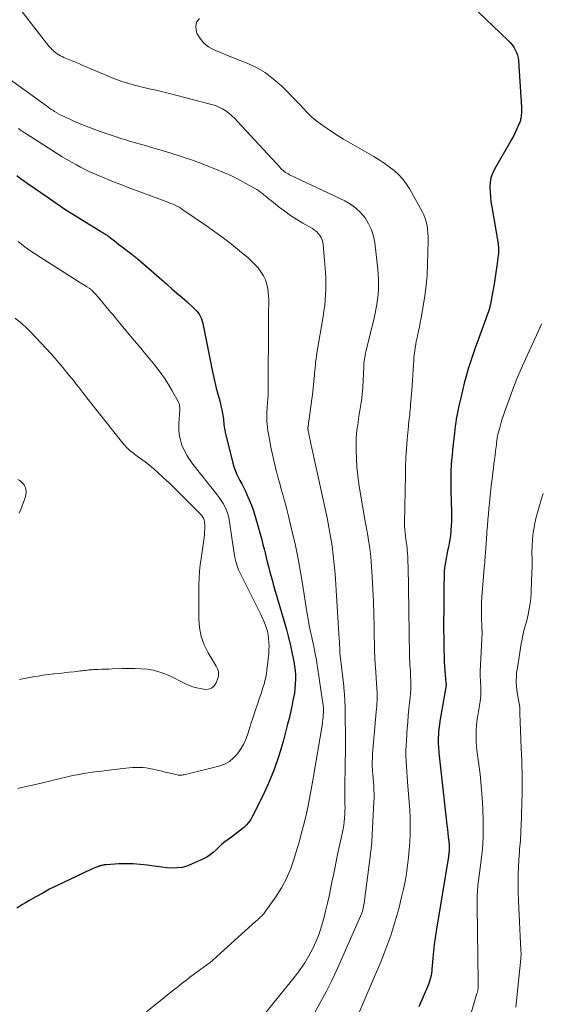
# Model space of a CAD drawing. Units: feet. Extents: x 1900344 to 1905000, y 535000 to 540001.
# Drawn here: x 1902667 to 1902768, y 536694 to 536886 of the extents above; entities that cross this region are included whole.
import ezdxf

# ---------------------------------------------------------------- set-up
doc = ezdxf.new("R2010")
doc.units = ezdxf.units.FT
doc.header["$LTSCALE"] = 100
doc.header["$MEASUREMENT"] = 0
doc.layers.add('CONTOUR INDEX', color=32, linetype='Continuous', lineweight=25)
doc.layers.add('CONTOUR INTERMEDIATE', color=40, linetype='Continuous', lineweight=15)

msp = doc.modelspace()

# ---------------------------------------------------------------- linework, layer by layer
at = {"layer": 'CONTOUR INDEX', "flags": 128}
for points, elevation in [([(1902753.06, 536890.39), (1902761.91, 536881.91), (1902762.3, 536881.5), (1902762.66, 536881.07), (1902762.98, 536880.61), (1902763.27, 536880.12), (1902763.51, 536879.61), (1902763.7, 536879.09), (1902763.82, 536878.55), (1902763.89, 536877.99), (1902764.46, 536868.91), (1902764.47, 536868.59), (1902764.48, 536868.28), (1902764.47, 536867.97), (1902764.46, 536867.65), (1902764.44, 536867.47), (1902764.42, 536867.25), (1902764.4, 536867.03), (1902764.36, 536866.81), (1902764.32, 536866.59), (1902764.27, 536866.37), (1902764.21, 536866.15), (1902764.13, 536865.94), (1902764.05, 536865.74), (1902763.58, 536864.72), (1902763.25, 536864.02), (1902762.9, 536863.32), (1902762.53, 536862.63), (1902762.15, 536861.94), (1902759.23, 536856.9), (1902758.83, 536856.05), (1902758.53, 536855.18), (1902758.38, 536854.27), (1902758.32, 536853.34), (1902758.36, 536852.38), (1902758.43, 536851.43), (1902758.55, 536850.48), (1902758.69, 536849.54), (1902759.93, 536842.32), (1902759.97, 536842.05), (1902760, 536841.77), (1902760.02, 536841.5), (1902760.02, 536841.22), (1902760.02, 536840.95), (1902760, 536840.67), (1902759.98, 536840.39), (1902759.95, 536840.12), (1902759.69, 536838.04), (1902759.51, 536836.73), (1902759.31, 536835.42), (1902759.09, 536834.11), (1902758.86, 536832.81), (1902758.45, 536830.61), (1902758.4, 536830.4), (1902758.35, 536830.18), (1902758.3, 536829.97), (1902758.23, 536829.76), (1902758.1, 536829.36), (1902757.97, 536828.95), (1902757.83, 536828.54), (1902757.69, 536828.13), (1902757.54, 536827.72), (1902755.96, 536823.47), (1902755.47, 536822.11), (1902755, 536820.74), (1902754.56, 536819.36), (1902754.14, 536817.98), (1902753.74, 536816.58), (1902753.36, 536815.19), (1902753, 536813.78), (1902752.66, 536812.38), (1902752.29, 536810.8), (1902752.15, 536810.15), (1902752.01, 536809.49), (1902751.89, 536808.84), (1902751.78, 536808.18), (1902751.68, 536807.52), (1902751.59, 536806.86), (1902751.51, 536806.2), (1902751.43, 536805.54), (1902751.08, 536802.22), (1902750.98, 536801.22), (1902750.89, 536800.22), (1902750.82, 536799.22), (1902750.76, 536798.22), (1902750.73, 536797.21), (1902750.71, 536796.21), (1902750.71, 536795.21), (1902750.72, 536794.2), (1902750.84, 536790.14), (1902750.85, 536789.24), (1902750.84, 536788.35), (1902750.81, 536787.45), (1902750.76, 536786.56), (1902750.74, 536786.27), (1902750.66, 536785.52), (1902750.56, 536784.78), (1902750.43, 536784.04), (1902750.27, 536783.3), (1902750.09, 536782.57), (1902749.94, 536781.84), (1902749.8, 536781.1), (1902749.68, 536780.35), (1902749.57, 536779.64), (1902749.51, 536779.18), (1902749.47, 536778.71), (1902749.44, 536778.25), (1902749.42, 536777.78), (1902749.41, 536777.31), (1902749.41, 536776.84), (1902749.4, 536776.37), (1902749.4, 536775.91), (1902749.35, 536770.83), (1902749.34, 536769.04), (1902749.34, 536767.25), (1902749.36, 536765.46), (1902749.39, 536763.67), (1902749.43, 536761.76), (1902749.46, 536760.92), (1902749.5, 536760.09), (1902749.56, 536759.26), (1902749.63, 536758.42), (1902749.79, 536756.9), (1902749.8, 536756.83), (1902749.8, 536756.76), (1902749.81, 536756.69), (1902749.81, 536756.62), (1902749.81, 536756.55), (1902749.81, 536756.47), (1902749.81, 536756.4), (1902749.8, 536756.33), (1902749.79, 536756.26), (1902749.78, 536756.19), (1902749.77, 536756.12), (1902749.76, 536756.05), (1902748.73, 536750.1), (1902748.62, 536749.39), (1902748.52, 536748.68), (1902748.43, 536747.96), (1902748.36, 536747.25), (1902748.31, 536746.67), (1902748.28, 536746.25), (1902748.27, 536745.82), (1902748.27, 536745.39), (1902748.28, 536744.96), (1902748.31, 536744.54), (1902748.34, 536744.11), (1902748.37, 536743.68), (1902748.42, 536743.26), (1902749.89, 536729.84), (1902749.98, 536729.1), (1902750.06, 536728.36), (1902750.14, 536727.62), (1902750.23, 536726.88), (1902750.34, 536725.98), (1902750.36, 536725.69), (1902750.39, 536725.4), (1902750.4, 536725.11), (1902750.41, 536724.82), (1902750.42, 536724.63), (1902750.42, 536724.43), (1902750.41, 536724.23), (1902750.39, 536724.03), (1902750.37, 536723.83), (1902750.35, 536723.63), (1902750.32, 536723.44), (1902750.29, 536723.24), (1902750.26, 536723.04), (1902747.87, 536708.51), (1902747.68, 536707.23), (1902747.51, 536705.94), (1902747.36, 536704.65), (1902747.24, 536703.36), (1902747.11, 536701.69), (1902747.06, 536701.24), (1902747.01, 536700.78), (1902746.95, 536700.33), (1902746.88, 536699.88), (1902746.78, 536699.43), (1902746.67, 536698.99), (1902746.53, 536698.55), (1902746.36, 536698.13), (1902744.53, 536693.81)], 820), ([(1902666.29, 536855.62), (1902666.96, 536855.12), (1902667.63, 536854.63), (1902668.31, 536854.15), (1902672.39, 536851.32), (1902674.12, 536850.14), (1902675.87, 536848.98), (1902677.63, 536847.85), (1902679.42, 536846.75), (1902682.56, 536844.83), (1902682.78, 536844.69), (1902683, 536844.56), (1902683.21, 536844.42), (1902683.43, 536844.28), (1902683.64, 536844.14), (1902683.85, 536843.99), (1902684.05, 536843.84), (1902684.26, 536843.68), (1902685.02, 536843.09), (1902685.6, 536842.64), (1902686.18, 536842.19), (1902686.77, 536841.74), (1902687.35, 536841.29), (1902688.65, 536840.29), (1902688.81, 536840.17), (1902688.98, 536840.04), (1902689.14, 536839.91), (1902689.31, 536839.78), (1902689.47, 536839.65), (1902689.63, 536839.52), (1902689.79, 536839.38), (1902689.95, 536839.25), (1902695.48, 536834.45), (1902696.47, 536833.59), (1902697.46, 536832.73), (1902698.44, 536831.87), (1902699.42, 536831.01), (1902700.7, 536829.89), (1902701.03, 536829.58), (1902701.33, 536829.25), (1902701.6, 536828.89), (1902701.85, 536828.51), (1902702.06, 536828.11), (1902702.24, 536827.7), (1902702.38, 536827.28), (1902702.49, 536826.84), (1902704.31, 536817.72), (1902704.55, 536816.55), (1902704.82, 536815.39), (1902705.11, 536814.23), (1902705.41, 536813.08), (1902705.66, 536812.2), (1902705.84, 536811.49), (1902706.02, 536810.77), (1902706.17, 536810.04), (1902706.3, 536809.32), (1902706.43, 536808.58), (1902706.49, 536808.22), (1902706.53, 536807.85), (1902706.57, 536807.49), (1902706.6, 536807.12), (1902706.63, 536806.75), (1902706.68, 536806.39), (1902706.74, 536806.03), (1902706.82, 536805.67), (1902708.32, 536799.65), (1902708.52, 536798.94), (1902708.76, 536798.25), (1902709.05, 536797.58), (1902709.38, 536796.92), (1902709.72, 536796.27), (1902710.06, 536795.62), (1902710.39, 536794.96), (1902710.71, 536794.3), (1902711.06, 536793.55), (1902711.53, 536792.51), (1902711.96, 536791.44), (1902712.34, 536790.36), (1902712.68, 536789.27), (1902713.27, 536787.22), (1902713.58, 536786.09), (1902713.89, 536784.95), (1902714.18, 536783.82), (1902714.46, 536782.68), (1902714.59, 536782.16), (1902714.8, 536781.28), (1902715.02, 536780.4), (1902715.25, 536779.53), (1902715.48, 536778.66), (1902715.72, 536777.79), (1902715.96, 536776.91), (1902716.2, 536776.05), (1902716.45, 536775.18), (1902718.3, 536768.84), (1902718.74, 536767.27), (1902719.15, 536765.68), (1902719.52, 536764.09), (1902719.87, 536762.49), (1902720.18, 536761.01), (1902720.33, 536760.14), (1902720.44, 536759.27), (1902720.5, 536758.39), (1902720.52, 536757.51), (1902720.48, 536756.63), (1902720.41, 536755.75), (1902720.3, 536754.88), (1902720.15, 536754.01), (1902720.03, 536753.42), (1902719.79, 536752.26), (1902719.53, 536751.1), (1902719.26, 536749.95), (1902718.97, 536748.8), (1902718.1, 536745.45), (1902717.3, 536742.69), (1902716.38, 536739.98), (1902715.29, 536737.33), (1902714.09, 536734.73), (1902712.18, 536730.9), (1902711.81, 536730.27), (1902711.4, 536729.68), (1902710.92, 536729.14), (1902710.38, 536728.64), (1902709.81, 536728.18), (1902709.23, 536727.72), (1902708.64, 536727.28), (1902708.04, 536726.85), (1902707.4, 536726.39), (1902706.79, 536725.93), (1902706.19, 536725.44), (1902705.62, 536724.91), (1902705.07, 536724.37), (1902704.52, 536723.84), (1902703.92, 536723.36), (1902703.28, 536722.96), (1902702.6, 536722.6), (1902700.3, 536721.54), (1902699.38, 536721.2), (1902698.44, 536720.95), (1902697.48, 536720.83), (1902696.5, 536720.81), (1902695.5, 536720.88), (1902694.51, 536720.97), (1902693.53, 536721.09), (1902692.54, 536721.22), (1902691.66, 536721.36), (1902690.29, 536721.52), (1902688.92, 536721.63), (1902687.55, 536721.65), (1902686.17, 536721.61), (1902683.74, 536721.46), (1902683.58, 536721.45), (1902683.41, 536721.43), (1902683.25, 536721.41), (1902683.09, 536721.38), (1902682.91, 536721.34), (1902682.84, 536721.33), (1902682.76, 536721.31), (1902682.69, 536721.29), (1902682.62, 536721.27), (1902682.55, 536721.25), (1902682.48, 536721.23), (1902682.4, 536721.2), (1902682.33, 536721.18), (1902681.88, 536721.01), (1902681.59, 536720.9), (1902681.29, 536720.78), (1902681, 536720.66), (1902680.71, 536720.53), (1902675.38, 536718.01), (1902674.02, 536717.35), (1902672.68, 536716.67), (1902671.35, 536715.95), (1902670.03, 536715.22), (1902668.52, 536714.36), (1902667.96, 536714.04), (1902667.41, 536713.71), (1902666.86, 536713.37), (1902666.32, 536713.02)], 840)]:
    msp.add_lwpolyline(points, dxfattribs=dict(at, elevation=elevation))
at = {"layer": 'CONTOUR INTERMEDIATE', "flags": 128}
for points, elevation in [([(1902665.56, 536889.79), (1902672.06, 536881.39), (1902672.33, 536881.06), (1902672.61, 536880.73), (1902672.9, 536880.42), (1902673.2, 536880.12), (1902673.28, 536880.04), (1902673.56, 536879.79), (1902673.85, 536879.55), (1902674.15, 536879.33), (1902674.46, 536879.13), (1902674.78, 536878.94), (1902675.11, 536878.77), (1902675.45, 536878.61), (1902675.79, 536878.46), (1902676.41, 536878.22), (1902677.07, 536877.96), (1902677.72, 536877.69), (1902678.37, 536877.42), (1902679.02, 536877.14), (1902683.62, 536875.14), (1902684.65, 536874.71), (1902685.69, 536874.31), (1902686.75, 536873.95), (1902687.81, 536873.62), (1902687.88, 536873.6), (1902688.92, 536873.3), (1902689.96, 536873.03), (1902691.01, 536872.77), (1902692.06, 536872.53), (1902693.11, 536872.3), (1902694.16, 536872.06), (1902695.21, 536871.8), (1902696.26, 536871.54), (1902704.2, 536869.47), (1902704.93, 536869.24), (1902705.63, 536868.96), (1902706.3, 536868.6), (1902706.95, 536868.2), (1902707.56, 536867.74), (1902708.15, 536867.25), (1902708.71, 536866.73), (1902709.25, 536866.18), (1902716.76, 536858.04), (1902716.94, 536857.84), (1902717.12, 536857.64), (1902717.3, 536857.43), (1902717.48, 536857.23), (1902717.66, 536857.03), (1902717.85, 536856.83), (1902718.05, 536856.65), (1902718.26, 536856.48), (1902718.32, 536856.43), (1902718.57, 536856.25), (1902718.83, 536856.08), (1902719.1, 536855.93), (1902719.37, 536855.79), (1902730.09, 536850.69), (1902731.23, 536850.04), (1902732.28, 536849.28), (1902733.21, 536848.38), (1902734.06, 536847.37), (1902734.74, 536846.24), (1902735.29, 536845.07), (1902735.67, 536843.83), (1902735.92, 536842.54), (1902736.51, 536837.39), (1902736.6, 536836.41), (1902736.66, 536835.43), (1902736.67, 536834.44), (1902736.65, 536833.46), (1902736.59, 536832.47), (1902736.49, 536831.49), (1902736.34, 536830.52), (1902736.16, 536829.55), (1902736.07, 536829.12), (1902735.82, 536827.95), (1902735.55, 536826.77), (1902735.27, 536825.6), (1902734.99, 536824.43), (1902734.22, 536821.36), (1902734.13, 536820.98), (1902734.05, 536820.61), (1902733.98, 536820.23), (1902733.92, 536819.84), (1902733.88, 536819.46), (1902733.84, 536819.08), (1902733.81, 536818.69), (1902733.79, 536818.31), (1902733.61, 536814.52), (1902733.59, 536814.18), (1902733.57, 536813.84), (1902733.54, 536813.5), (1902733.51, 536813.16), (1902733.47, 536812.82), (1902733.43, 536812.48), (1902733.39, 536812.14), (1902733.34, 536811.81), (1902732.79, 536808.32), (1902732.68, 536807.56), (1902732.57, 536806.8), (1902732.48, 536806.04), (1902732.4, 536805.28), (1902732.34, 536804.51), (1902732.3, 536803.75), (1902732.29, 536802.98), (1902732.31, 536802.22), (1902732.37, 536800.48), (1902732.47, 536798.85), (1902732.62, 536797.23), (1902732.82, 536795.61), (1902733.08, 536793.99), (1902734.03, 536788.65), (1902734.21, 536787.63), (1902734.39, 536786.6), (1902734.57, 536785.57), (1902734.75, 536784.55), (1902734.91, 536783.52), (1902735.05, 536782.49), (1902735.15, 536781.45), (1902735.24, 536780.41), (1902735.42, 536777.59), (1902735.56, 536775.13), (1902735.67, 536772.68), (1902735.76, 536770.22), (1902735.82, 536767.76), (1902735.91, 536762.67), (1902735.92, 536762.34), (1902735.93, 536762.01), (1902735.95, 536761.67), (1902735.97, 536761.34), (1902735.99, 536761.01), (1902736.01, 536760.68), (1902736.04, 536760.35), (1902736.06, 536760.01), (1902736.36, 536755.67), (1902736.39, 536755.11), (1902736.4, 536754.56), (1902736.4, 536754), (1902736.38, 536753.44), (1902736.35, 536752.89), (1902736.32, 536752.33), (1902736.28, 536751.78), (1902736.23, 536751.22), (1902735.52, 536743.02), (1902735.47, 536742.23), (1902735.45, 536741.45), (1902735.46, 536740.66), (1902735.49, 536739.87), (1902735.5, 536739.81), (1902735.55, 536739.05), (1902735.61, 536738.29), (1902735.66, 536737.53), (1902735.73, 536736.76), (1902735.77, 536736), (1902735.8, 536735.24), (1902735.79, 536734.48), (1902735.77, 536733.72), (1902735.37, 536726.05), (1902735.35, 536725.73), (1902735.32, 536725.41), (1902735.29, 536725.09), (1902735.26, 536724.77), (1902735.22, 536724.45), (1902735.18, 536724.14), (1902735.14, 536723.82), (1902735.1, 536723.5), (1902733.86, 536713.96), (1902733.81, 536713.63), (1902733.75, 536713.31), (1902733.69, 536712.99), (1902733.61, 536712.67), (1902733.52, 536712.36), (1902733.42, 536712.05), (1902733.31, 536711.75), (1902733.19, 536711.45), (1902728.55, 536701), (1902727.58, 536698.91), (1902726.56, 536696.85), (1902725.46, 536694.82), (1902724.33, 536692.82)], 828), ([(1902701.84, 536886.18), (1902701.26, 536885.46), (1902701.11, 536884.55), (1902701.26, 536883.51), (1902701.34, 536883.33), (1902701.96, 536882.3), (1902702.69, 536881.4), (1902703.61, 536880.69), (1902704.65, 536880.1), (1902705.79, 536879.62), (1902706.94, 536879.14), (1902708.1, 536878.68), (1902709.25, 536878.23), (1902710.89, 536877.59), (1902712.8, 536876.71), (1902714.6, 536875.68), (1902716.26, 536874.42), (1902717.83, 536873.02), (1902721.46, 536869.32), (1902721.82, 536868.95), (1902722.18, 536868.57), (1902722.54, 536868.18), (1902722.89, 536867.8), (1902723.25, 536867.42), (1902723.62, 536867.06), (1902724.01, 536866.72), (1902724.42, 536866.4), (1902725.63, 536865.5), (1902726.67, 536864.76), (1902727.72, 536864.04), (1902728.79, 536863.36), (1902729.88, 536862.71), (1902735.75, 536859.32), (1902736.78, 536858.69), (1902737.79, 536858.03), (1902738.76, 536857.33), (1902739.72, 536856.59), (1902740.6, 536855.79), (1902741.42, 536854.92), (1902742.13, 536853.97), (1902742.76, 536852.96), (1902745.16, 536848.6), (1902745.48, 536847.95), (1902745.75, 536847.29), (1902745.96, 536846.59), (1902746.12, 536845.89), (1902746.22, 536845.16), (1902746.29, 536844.44), (1902746.33, 536843.71), (1902746.33, 536842.99), (1902746.22, 536838.32), (1902746.12, 536836.28), (1902745.96, 536834.24), (1902745.7, 536832.22), (1902745.38, 536830.2), (1902744.96, 536827.92), (1902744.8, 536827.05), (1902744.63, 536826.18), (1902744.45, 536825.31), (1902744.26, 536824.45), (1902744.16, 536824.01), (1902744.02, 536823.36), (1902743.9, 536822.71), (1902743.8, 536822.06), (1902743.71, 536821.41), (1902743.63, 536820.75), (1902743.56, 536820.1), (1902743.51, 536819.44), (1902743.46, 536818.78), (1902743.14, 536813.84), (1902743.09, 536813.13), (1902743.04, 536812.42), (1902742.98, 536811.71), (1902742.92, 536811), (1902742.87, 536810.5), (1902742.83, 536810.04), (1902742.78, 536809.58), (1902742.73, 536809.12), (1902742.68, 536808.66), (1902742.62, 536808.2), (1902742.57, 536807.75), (1902742.52, 536807.29), (1902742.48, 536806.83), (1902742.25, 536804.25), (1902742.11, 536802.5), (1902742, 536800.75), (1902741.93, 536799), (1902741.89, 536797.25), (1902741.75, 536787.95), (1902741.75, 536787.33), (1902741.77, 536786.71), (1902741.83, 536786.09), (1902741.9, 536785.48), (1902742, 536784.75), (1902742.03, 536784.5), (1902742.07, 536784.25), (1902742.11, 536783.99), (1902742.15, 536783.74), (1902742.19, 536783.49), (1902742.23, 536783.24), (1902742.25, 536782.98), (1902742.27, 536782.73), (1902742.32, 536782.03), (1902742.35, 536781.43), (1902742.38, 536780.83), (1902742.4, 536780.22), (1902742.41, 536779.62), (1902742.7, 536762.28), (1902742.72, 536761.66), (1902742.74, 536761.04), (1902742.78, 536760.43), (1902742.82, 536759.81), (1902742.86, 536759.19), (1902742.89, 536758.58), (1902742.92, 536757.96), (1902742.94, 536757.34), (1902742.94, 536757.05), (1902742.95, 536756.29), (1902742.93, 536755.53), (1902742.88, 536754.77), (1902742.82, 536754.01), (1902742.71, 536753.01), (1902742.58, 536751.75), (1902742.46, 536750.49), (1902742.35, 536749.23), (1902742.25, 536747.97), (1902742.08, 536745.7), (1902742.02, 536744.68), (1902741.99, 536743.67), (1902742, 536742.66), (1902742.04, 536741.64), (1902742.1, 536740.63), (1902742.16, 536739.62), (1902742.23, 536738.6), (1902742.31, 536737.59), (1902742.63, 536733.67), (1902742.73, 536732.12), (1902742.8, 536730.58), (1902742.81, 536729.03), (1902742.8, 536727.48), (1902742.74, 536725.93), (1902742.64, 536724.39), (1902742.5, 536722.85), (1902742.33, 536721.31), (1902742.33, 536721.29), (1902742.11, 536719.75), (1902741.84, 536718.21), (1902741.53, 536716.69), (1902741.17, 536715.17), (1902740.6, 536712.9), (1902739.87, 536710.27), (1902739.06, 536707.67), (1902738.12, 536705.11), (1902737.11, 536702.58), (1902732.07, 536690.76)], 824), ([(1902663.21, 536875.62), (1902672.08, 536869.17), (1902672.41, 536868.94), (1902672.74, 536868.7), (1902673.07, 536868.48), (1902673.41, 536868.26), (1902673.63, 536868.12), (1902674.08, 536867.85), (1902674.54, 536867.59), (1902675.01, 536867.34), (1902675.49, 536867.11), (1902677.14, 536866.35), (1902678.46, 536865.76), (1902679.79, 536865.21), (1902681.14, 536864.7), (1902682.49, 536864.21), (1902685.6, 536863.16), (1902686.55, 536862.85), (1902687.5, 536862.55), (1902688.45, 536862.26), (1902689.41, 536861.99), (1902690.37, 536861.72), (1902691.33, 536861.45), (1902692.28, 536861.17), (1902693.24, 536860.89), (1902696.07, 536860.05), (1902698.29, 536859.35), (1902700.5, 536858.6), (1902702.69, 536857.79), (1902704.85, 536856.93), (1902706.7, 536856.16), (1902707.92, 536855.62), (1902709.12, 536855.05), (1902710.3, 536854.43), (1902711.47, 536853.78), (1902712.99, 536852.89), (1902713.37, 536852.65), (1902713.74, 536852.4), (1902714.1, 536852.12), (1902714.44, 536851.83), (1902714.78, 536851.54), (1902715.12, 536851.25), (1902715.47, 536850.96), (1902715.82, 536850.68), (1902717.32, 536849.5), (1902718.43, 536848.66), (1902719.57, 536847.85), (1902720.75, 536847.09), (1902721.95, 536846.37), (1902723.83, 536845.29), (1902724.24, 536845.02), (1902724.62, 536844.72), (1902724.95, 536844.36), (1902725.25, 536843.98), (1902725.49, 536843.55), (1902725.69, 536843.11), (1902725.81, 536842.65), (1902725.89, 536842.17), (1902726.33, 536836.72), (1902726.39, 536835.65), (1902726.43, 536834.59), (1902726.42, 536833.52), (1902726.38, 536832.45), (1902726.3, 536831.39), (1902726.2, 536830.33), (1902726.06, 536829.27), (1902725.9, 536828.21), (1902724.68, 536821.02), (1902724.59, 536820.47), (1902724.51, 536819.92), (1902724.44, 536819.36), (1902724.38, 536818.81), (1902724.33, 536818.25), (1902724.28, 536817.7), (1902724.24, 536817.14), (1902724.19, 536816.59), (1902724.17, 536816.31), (1902724.11, 536815.61), (1902724.04, 536814.91), (1902723.96, 536814.22), (1902723.87, 536813.53), (1902722.97, 536806.84), (1902722.95, 536806.73), (1902722.94, 536806.62), (1902722.94, 536806.5), (1902722.94, 536806.39), (1902722.94, 536806.28), (1902722.95, 536806.16), (1902722.97, 536806.05), (1902722.99, 536805.94), (1902723.09, 536805.42), (1902723.13, 536805.2), (1902723.18, 536804.98), (1902723.22, 536804.77), (1902723.27, 536804.55), (1902723.32, 536804.34), (1902723.37, 536804.12), (1902723.41, 536803.91), (1902723.46, 536803.69), (1902725.91, 536792.55), (1902726.29, 536790.75), (1902726.65, 536788.96), (1902727, 536787.16), (1902727.33, 536785.36), (1902727.62, 536783.55), (1902727.87, 536781.74), (1902728.06, 536779.92), (1902728.21, 536778.09), (1902729.04, 536765.35), (1902729.06, 536764.96), (1902729.08, 536764.56), (1902729.1, 536764.16), (1902729.11, 536763.77), (1902729.12, 536763.02), (1902729.12, 536763), (1902729.12, 536762.97), (1902729.12, 536762.95), (1902729.12, 536762.92), (1902729.13, 536762.82), (1902729.13, 536762.8), (1902729.13, 536762.77), (1902729.14, 536762.75), (1902729.14, 536762.72), (1902729.41, 536760.59), (1902729.55, 536759.49), (1902729.68, 536758.4), (1902729.79, 536757.3), (1902729.9, 536756.2), (1902729.93, 536755.89), (1902730.04, 536754.64), (1902730.12, 536753.39), (1902730.17, 536752.14), (1902730.2, 536750.88), (1902730.21, 536749.43), (1902730.23, 536747.44), (1902730.23, 536745.46), (1902730.22, 536743.48), (1902730.2, 536741.5), (1902730.13, 536735.92), (1902730.12, 536735.25), (1902730.12, 536734.58), (1902730.13, 536733.92), (1902730.14, 536733.25), (1902730.15, 536732.58), (1902730.14, 536731.91), (1902730.1, 536731.24), (1902730.06, 536730.58), (1902730.05, 536730.52), (1902729.98, 536729.83), (1902729.89, 536729.14), (1902729.78, 536728.46), (1902729.64, 536727.77), (1902728.72, 536723.45), (1902728.44, 536722.1), (1902728.16, 536720.75), (1902727.88, 536719.4), (1902727.61, 536718.04), (1902727.33, 536716.69), (1902727.04, 536715.35), (1902726.73, 536714), (1902726.41, 536712.66), (1902726.01, 536711.01), (1902725.58, 536709.5), (1902725.09, 536708.01), (1902724.51, 536706.55), (1902723.87, 536705.12), (1902723.13, 536703.73), (1902722.33, 536702.39), (1902721.45, 536701.09), (1902720.5, 536699.84), (1902711.69, 536688.94)], 832), ([(1902666.63, 536864.76), (1902667.17, 536864.39), (1902667.72, 536864.02), (1902668.27, 536863.66), (1902670.58, 536862.16), (1902671.48, 536861.58), (1902672.38, 536861), (1902673.28, 536860.42), (1902674.19, 536859.85), (1902675.1, 536859.29), (1902676.02, 536858.75), (1902676.95, 536858.22), (1902677.89, 536857.71), (1902678.71, 536857.27), (1902679.6, 536856.82), (1902680.48, 536856.38), (1902681.39, 536855.97), (1902682.3, 536855.58), (1902682.95, 536855.31), (1902684.2, 536854.8), (1902685.45, 536854.3), (1902686.7, 536853.81), (1902687.96, 536853.33), (1902695.69, 536850.42), (1902695.96, 536850.31), (1902696.23, 536850.2), (1902696.5, 536850.09), (1902696.77, 536849.97), (1902697.06, 536849.84), (1902697.46, 536849.65), (1902697.86, 536849.44), (1902698.25, 536849.21), (1902698.63, 536848.96), (1902703.2, 536845.85), (1902704.85, 536844.69), (1902706.47, 536843.51), (1902708.06, 536842.27), (1902709.62, 536841), (1902711.28, 536839.61), (1902711.97, 536838.99), (1902712.63, 536838.33), (1902713.23, 536837.63), (1902713.8, 536836.9), (1902714.28, 536836.12), (1902714.67, 536835.3), (1902714.94, 536834.44), (1902715.12, 536833.54), (1902715.2, 536832.88), (1902715.26, 536832.23), (1902715.3, 536831.58), (1902715.31, 536830.93), (1902715.3, 536830.28), (1902715.27, 536829.63), (1902715.26, 536828.98), (1902715.24, 536828.33), (1902715.24, 536827.68), (1902715.2, 536813.67), (1902715.2, 536813.42), (1902715.19, 536813.16), (1902715.18, 536812.91), (1902715.17, 536812.66), (1902715.15, 536812.41), (1902715.14, 536812.16), (1902715.12, 536811.9), (1902715.09, 536811.65), (1902714.98, 536810.34), (1902714.93, 536809.71), (1902714.91, 536809.08), (1902714.91, 536808.46), (1902714.93, 536807.83), (1902714.98, 536807.2), (1902715.04, 536806.57), (1902715.13, 536805.95), (1902715.24, 536805.33), (1902715.81, 536802.45), (1902716.04, 536801.31), (1902716.29, 536800.17), (1902716.56, 536799.04), (1902716.85, 536797.91), (1902716.88, 536797.77), (1902717.16, 536796.71), (1902717.45, 536795.65), (1902717.74, 536794.6), (1902718.04, 536793.54), (1902718.34, 536792.49), (1902718.63, 536791.43), (1902718.9, 536790.37), (1902719.16, 536789.3), (1902719.9, 536786.24), (1902720.49, 536783.63), (1902721.04, 536781.02), (1902721.52, 536778.39), (1902721.95, 536775.75), (1902722.66, 536771.09), (1902722.84, 536769.95), (1902723.04, 536768.81), (1902723.26, 536767.68), (1902723.5, 536766.55), (1902723.67, 536765.74), (1902723.83, 536765.02), (1902723.99, 536764.3), (1902724.14, 536763.57), (1902724.3, 536762.85), (1902724.44, 536762.13), (1902724.58, 536761.4), (1902724.7, 536760.67), (1902724.82, 536759.94), (1902725.79, 536753.27), (1902725.82, 536753.05), (1902725.85, 536752.83), (1902725.88, 536752.62), (1902725.91, 536752.4), (1902725.93, 536752.24), (1902725.94, 536752.1), (1902725.96, 536751.96), (1902725.97, 536751.83), (1902725.97, 536751.69), (1902725.98, 536751.55), (1902725.98, 536751.41), (1902725.97, 536751.27), (1902725.96, 536751.14), (1902725.93, 536750.58), (1902725.9, 536750.17), (1902725.86, 536749.76), (1902725.8, 536749.34), (1902725.74, 536748.93), (1902723.9, 536737.89), (1902723.59, 536736.12), (1902723.25, 536734.36), (1902722.89, 536732.61), (1902722.5, 536730.86), (1902722.08, 536729.12), (1902721.64, 536727.38), (1902721.16, 536725.66), (1902720.66, 536723.94), (1902720.28, 536722.69), (1902719.58, 536720.72), (1902718.77, 536718.81), (1902717.77, 536716.99), (1902716.66, 536715.22), (1902714.41, 536712.01), (1902714.33, 536711.89), (1902714.24, 536711.79), (1902714.15, 536711.68), (1902714.05, 536711.58), (1902713.95, 536711.49), (1902713.85, 536711.39), (1902713.74, 536711.29), (1902713.64, 536711.2), (1902713.51, 536711.07), (1902713.34, 536710.91), (1902713.17, 536710.75), (1902713, 536710.6), (1902712.83, 536710.44), (1902704.51, 536702.97), (1902704.36, 536702.84), (1902704.21, 536702.7), (1902704.06, 536702.57), (1902703.9, 536702.44), (1902703.75, 536702.32), (1902703.59, 536702.19), (1902703.43, 536702.07), (1902703.27, 536701.95), (1902701.84, 536700.92), (1902701.22, 536700.47), (1902700.6, 536700.01), (1902699.98, 536699.55), (1902699.37, 536699.08), (1902698.75, 536698.6), (1902698.14, 536698.13), (1902697.53, 536697.64), (1902696.92, 536697.16), (1902691.52, 536692.79)], 836), ([(1902666.54, 536842.78), (1902667.58, 536841.97), (1902668.64, 536841.19), (1902669.73, 536840.45), (1902670.83, 536839.72), (1902678.69, 536834.77), (1902679.01, 536834.57), (1902679.33, 536834.37), (1902679.64, 536834.17), (1902679.95, 536833.96), (1902680.39, 536833.68), (1902680.48, 536833.61), (1902680.58, 536833.55), (1902680.67, 536833.48), (1902680.76, 536833.41), (1902680.84, 536833.34), (1902680.93, 536833.27), (1902681.01, 536833.19), (1902681.08, 536833.11), (1902681.37, 536832.8), (1902681.59, 536832.56), (1902681.81, 536832.32), (1902682.02, 536832.07), (1902682.23, 536831.83), (1902683.95, 536829.77), (1902684.28, 536829.37), (1902684.62, 536828.97), (1902684.95, 536828.57), (1902685.28, 536828.16), (1902685.6, 536827.76), (1902685.93, 536827.36), (1902686.27, 536826.96), (1902686.6, 536826.56), (1902689.14, 536823.53), (1902690.15, 536822.33), (1902691.15, 536821.12), (1902692.15, 536819.91), (1902693.14, 536818.69), (1902693.3, 536818.49), (1902694.18, 536817.35), (1902695.01, 536816.18), (1902695.78, 536814.96), (1902696.51, 536813.72), (1902697.73, 536811.51), (1902697.81, 536811.35), (1902697.87, 536811.19), (1902697.92, 536811.02), (1902697.96, 536810.84), (1902697.98, 536810.67), (1902698, 536810.49), (1902698, 536810.31), (1902697.99, 536810.13), (1902697.8, 536807.29), (1902697.8, 536806.23), (1902697.89, 536805.18), (1902698.12, 536804.16), (1902698.43, 536803.14), (1902698.86, 536802.17), (1902699.35, 536801.22), (1902699.92, 536800.33), (1902700.54, 536799.46), (1902705.28, 536793.48), (1902705.69, 536792.94), (1902706.07, 536792.38), (1902706.43, 536791.8), (1902706.76, 536791.2), (1902707.05, 536790.59), (1902707.29, 536789.96), (1902707.47, 536789.31), (1902707.6, 536788.65), (1902708.2, 536784.66), (1902708.33, 536783.82), (1902708.46, 536782.97), (1902708.6, 536782.13), (1902708.73, 536781.29), (1902708.91, 536780.46), (1902709.14, 536779.64), (1902709.44, 536778.85), (1902709.79, 536778.08), (1902713.45, 536770.84), (1902713.77, 536770.2), (1902714.06, 536769.56), (1902714.33, 536768.9), (1902714.59, 536768.24), (1902714.81, 536767.65), (1902714.94, 536767.27), (1902715.05, 536766.9), (1902715.13, 536766.51), (1902715.19, 536766.12), (1902715.28, 536765.47), (1902715.34, 536764.75), (1902715.38, 536764.04), (1902715.36, 536763.32), (1902715.3, 536762.6), (1902714.94, 536759.35), (1902714.85, 536758.66), (1902714.73, 536757.97), (1902714.57, 536757.28), (1902714.39, 536756.6), (1902714.19, 536755.93), (1902713.98, 536755.26), (1902713.76, 536754.59), (1902713.53, 536753.92), (1902713.11, 536752.71), (1902712.67, 536751.44), (1902712.25, 536750.17), (1902711.84, 536748.89), (1902711.44, 536747.61), (1902711.29, 536747.11), (1902710.9, 536746.04), (1902710.44, 536745), (1902709.87, 536744.01), (1902709.24, 536743.06), (1902708.48, 536742.24), (1902707.65, 536741.54), (1902706.68, 536741.03), (1902705.63, 536740.65), (1902699.12, 536739.01), (1902698.89, 536738.96), (1902698.65, 536738.93), (1902698.42, 536738.9), (1902698.18, 536738.9), (1902697.94, 536738.9), (1902697.7, 536738.92), (1902697.47, 536738.96), (1902697.23, 536739.01), (1902696.43, 536739.2), (1902695.8, 536739.35), (1902695.16, 536739.5), (1902694.53, 536739.65), (1902693.9, 536739.8), (1902692.77, 536740.07), (1902692.12, 536740.2), (1902691.47, 536740.31), (1902690.81, 536740.37), (1902690.14, 536740.39), (1902689.48, 536740.39), (1902688.81, 536740.36), (1902688.15, 536740.31), (1902687.48, 536740.25), (1902683.69, 536739.8), (1902682.81, 536739.7), (1902681.93, 536739.58), (1902681.04, 536739.46), (1902680.16, 536739.34), (1902679.28, 536739.2), (1902678.41, 536739.04), (1902677.53, 536738.87), (1902676.66, 536738.69), (1902676.48, 536738.65), (1902675.53, 536738.43), (1902674.57, 536738.21), (1902673.62, 536737.98), (1902672.66, 536737.75), (1902669.1, 536736.89), (1902668.67, 536736.79), (1902668.23, 536736.69), (1902667.8, 536736.6), (1902667.37, 536736.51), (1902666.93, 536736.42), (1902666.5, 536736.33)], 844), ([(1902665.98, 536827.86), (1902667.03, 536827), (1902668.05, 536826.1), (1902669.02, 536825.16), (1902669.96, 536824.18), (1902672.96, 536820.9), (1902673.74, 536820.03), (1902674.5, 536819.16), (1902675.24, 536818.27), (1902675.98, 536817.38), (1902676.58, 536816.63), (1902677.01, 536816.1), (1902677.43, 536815.57), (1902677.85, 536815.04), (1902678.27, 536814.5), (1902678.69, 536813.97), (1902679.11, 536813.43), (1902679.53, 536812.9), (1902679.95, 536812.37), (1902687.2, 536803.23), (1902687.42, 536802.96), (1902687.66, 536802.7), (1902687.91, 536802.46), (1902688.18, 536802.22), (1902688.45, 536802), (1902688.72, 536801.78), (1902689, 536801.56), (1902689.28, 536801.35), (1902691.24, 536799.87), (1902692.48, 536798.89), (1902693.7, 536797.87), (1902694.87, 536796.81), (1902696.01, 536795.72), (1902702.04, 536789.69), (1902702.2, 536789.52), (1902702.34, 536789.34), (1902702.48, 536789.15), (1902702.6, 536788.95), (1902702.69, 536788.74), (1902702.77, 536788.52), (1902702.81, 536788.3), (1902702.84, 536788.07), (1902702.85, 536787.42), (1902702.86, 536786.86), (1902702.84, 536786.3), (1902702.79, 536785.74), (1902702.73, 536785.19), (1902702.14, 536781.09), (1902701.99, 536779.81), (1902701.86, 536778.53), (1902701.78, 536777.25), (1902701.74, 536775.96), (1902701.72, 536774.67), (1902701.71, 536773.38), (1902701.7, 536772.09), (1902701.69, 536770.8), (1902701.69, 536769.39), (1902701.83, 536767.62), (1902702.15, 536765.9), (1902702.76, 536764.27), (1902703.54, 536762.68), (1902705.09, 536760.12), (1902705.24, 536759.85), (1902705.36, 536759.57), (1902705.46, 536759.27), (1902705.54, 536758.98), (1902705.57, 536758.67), (1902705.57, 536758.38), (1902705.52, 536758.08), (1902705.44, 536757.79), (1902705.07, 536756.87), (1902704.68, 536756.28), (1902704.2, 536755.85), (1902703.59, 536755.64), (1902702.89, 536755.58), (1902702.59, 536755.62), (1902701.65, 536755.8), (1902700.73, 536756.03), (1902699.85, 536756.35), (1902698.98, 536756.74), (1902696.17, 536758.15), (1902695.08, 536758.63), (1902693.96, 536759.03), (1902692.81, 536759.31), (1902691.63, 536759.5), (1902690.43, 536759.61), (1902689.24, 536759.68), (1902688.04, 536759.69), (1902686.84, 536759.67), (1902684.9, 536759.59), (1902684.18, 536759.56), (1902683.47, 536759.53), (1902682.76, 536759.5), (1902682.04, 536759.47), (1902681.24, 536759.44), (1902680.93, 536759.42), (1902680.62, 536759.4), (1902680.31, 536759.37), (1902679.99, 536759.34), (1902679.68, 536759.3), (1902679.37, 536759.26), (1902679.06, 536759.23), (1902678.75, 536759.19), (1902677.43, 536759.03), (1902676.46, 536758.92), (1902675.49, 536758.81), (1902674.52, 536758.7), (1902673.55, 536758.6), (1902673.46, 536758.59), (1902672.45, 536758.47), (1902671.44, 536758.34), (1902670.44, 536758.19), (1902669.43, 536758.02), (1902666.8, 536757.55)], 848), ([(1902768.4, 536826.78), (1902768.09, 536826.08), (1902767.77, 536825.39), (1902765.25, 536819.91), (1902764.39, 536817.98), (1902763.56, 536816.02), (1902762.79, 536814.05), (1902762.06, 536812.06), (1902761.18, 536809.56), (1902760.92, 536808.8), (1902760.68, 536808.04), (1902760.45, 536807.28), (1902760.24, 536806.5), (1902759.9, 536805.25), (1902759.87, 536805.11), (1902759.83, 536804.96), (1902759.8, 536804.81), (1902759.78, 536804.66), (1902759.75, 536804.5), (1902759.73, 536804.35), (1902759.71, 536804.2), (1902759.69, 536804.05), (1902759.64, 536803.59), (1902759.59, 536803.2), (1902759.55, 536802.82), (1902759.5, 536802.44), (1902759.45, 536802.05), (1902759.33, 536801.15), (1902759.23, 536800.32), (1902759.12, 536799.49), (1902759.02, 536798.66), (1902758.91, 536797.82), (1902758.76, 536796.56), (1902758.61, 536795.23), (1902758.46, 536793.91), (1902758.32, 536792.58), (1902758.19, 536791.25), (1902758.16, 536790.86), (1902758.05, 536789.73), (1902757.95, 536788.59), (1902757.86, 536787.45), (1902757.77, 536786.32), (1902757.73, 536785.91), (1902757.66, 536784.98), (1902757.59, 536784.04), (1902757.52, 536783.11), (1902757.46, 536782.18), (1902757.36, 536780.67), (1902757.34, 536780.49), (1902757.33, 536780.31), (1902757.32, 536780.13), (1902757.3, 536779.95), (1902757.28, 536779.77), (1902757.27, 536779.59), (1902757.25, 536779.41), (1902757.24, 536779.22), (1902756.78, 536773.52), (1902756.72, 536772.6), (1902756.68, 536771.68), (1902756.68, 536770.76), (1902756.7, 536769.84), (1902756.78, 536767.52), (1902756.78, 536767.42), (1902756.79, 536767.31), (1902756.79, 536767.2), (1902756.8, 536767.09), (1902756.81, 536766.92), (1902756.81, 536766.9), (1902756.81, 536766.88), (1902756.81, 536766.86), (1902756.81, 536766.84), (1902756.82, 536766.76), (1902756.82, 536766.74), (1902756.82, 536766.72), (1902756.81, 536766.7), (1902756.81, 536766.68), (1902756.45, 536759.1), (1902756.44, 536758.7), (1902756.44, 536758.31), (1902756.45, 536757.92), (1902756.48, 536757.53), (1902756.51, 536757.13), (1902756.54, 536756.74), (1902756.56, 536756.35), (1902756.57, 536755.95), (1902756.58, 536755.57), (1902756.58, 536754.98), (1902756.56, 536754.4), (1902756.51, 536753.82), (1902756.43, 536753.24), (1902755.92, 536750.1), (1902755.8, 536749.31), (1902755.72, 536748.52), (1902755.67, 536747.73), (1902755.64, 536746.93), (1902755.65, 536746.14), (1902755.68, 536745.34), (1902755.74, 536744.55), (1902755.82, 536743.76), (1902756.42, 536739.06), (1902756.66, 536736.79), (1902756.85, 536734.53), (1902756.97, 536732.26), (1902757.03, 536729.99), (1902757.04, 536728.5), (1902757.02, 536726.97), (1902756.96, 536725.44), (1902756.83, 536723.92), (1902756.65, 536722.4), (1902756.51, 536721.33), (1902756.38, 536720.35), (1902756.25, 536719.36), (1902756.13, 536718.37), (1902756.02, 536717.39), (1902755.93, 536716.4), (1902755.86, 536715.41), (1902755.83, 536714.42), (1902755.83, 536713.43), (1902756.08, 536698.53), (1902756.08, 536698.26), (1902756.07, 536697.99), (1902756.06, 536697.73), (1902756.03, 536697.46), (1902756, 536697.19), (1902755.96, 536696.93), (1902755.9, 536696.67), (1902755.82, 536696.41), (1902754.53, 536692.17)], 816), ([(1902666.51, 536796.48), (1902666.9, 536796.24), (1902667.24, 536795.95), (1902667.55, 536795.61), (1902667.71, 536795.4), (1902667.88, 536795.12), (1902668.02, 536794.83), (1902668.08, 536794.52), (1902668.11, 536794.2), (1902668.09, 536793.87), (1902668.05, 536793.54), (1902667.99, 536793.22), (1902667.9, 536792.9), (1902667.63, 536792.07), (1902667.37, 536791.34), (1902667.1, 536790.62), (1902666.79, 536789.92)], 852), ([(1902768.73, 536793.73), (1902768.26, 536792.31), (1902767.91, 536791.16), (1902767.58, 536790), (1902767.3, 536788.83), (1902767.04, 536787.65), (1902767, 536787.44), (1902766.78, 536786.14), (1902766.62, 536784.84), (1902766.55, 536783.54), (1902766.52, 536782.23), (1902766.52, 536782.17), (1902766.53, 536780.83), (1902766.53, 536779.49), (1902766.5, 536778.15), (1902766.46, 536776.81), (1902766.37, 536774.42), (1902766.29, 536773.35), (1902766.18, 536772.3), (1902766, 536771.25), (1902765.79, 536770.2), (1902765.51, 536769.03), (1902765.4, 536768.58), (1902765.28, 536768.13), (1902765.16, 536767.68), (1902765.03, 536767.24), (1902764.9, 536766.79), (1902764.79, 536766.34), (1902764.69, 536765.89), (1902764.61, 536765.44), (1902764.53, 536764.98), (1902764.45, 536764.53), (1902764.37, 536764.07), (1902764.3, 536763.62), (1902763.68, 536759.8), (1902763.59, 536759.2), (1902763.52, 536758.6), (1902763.48, 536758), (1902763.45, 536757.39), (1902763.46, 536756.79), (1902763.49, 536756.19), (1902763.55, 536755.59), (1902763.64, 536754.99), (1902764.14, 536752.16), (1902764.14, 536752.1), (1902764.13, 536751.99), (1902764.13, 536751.98), (1902764.13, 536751.96), (1902764.13, 536751.94), (1902764.13, 536751.92), (1902764.14, 536751.63), (1902764.14, 536751.46), (1902764.15, 536751.3), (1902764.15, 536751.13), (1902764.16, 536750.96), (1902764.44, 536744.16), (1902764.48, 536742.98), (1902764.52, 536741.8), (1902764.56, 536740.62), (1902764.59, 536739.44), (1902764.59, 536739.17), (1902764.61, 536738.13), (1902764.61, 536737.08), (1902764.61, 536736.03), (1902764.59, 536734.98), (1902764.57, 536733.93), (1902764.54, 536732.88), (1902764.51, 536731.83), (1902764.47, 536730.78), (1902764.36, 536727.88), (1902764.33, 536727.31), (1902764.3, 536726.74), (1902764.26, 536726.18), (1902764.22, 536725.61), (1902764.17, 536725.04), (1902764.12, 536724.48), (1902764.09, 536723.91), (1902764.05, 536723.34), (1902763.92, 536721.13), (1902763.85, 536719.46), (1902763.82, 536717.78), (1902763.84, 536716.11), (1902763.89, 536714.44), (1902764.37, 536704.81), (1902764.38, 536704.6), (1902764.39, 536704.39), (1902764.39, 536704.18), (1902764.39, 536703.97), (1902764.39, 536703.76), (1902764.38, 536703.56), (1902764.36, 536703.35), (1902764.35, 536703.14), (1902763.38, 536693.71)], 812)]:
    msp.add_lwpolyline(points, dxfattribs=dict(at, elevation=elevation))

doc.saveas('drawing.dxf')
